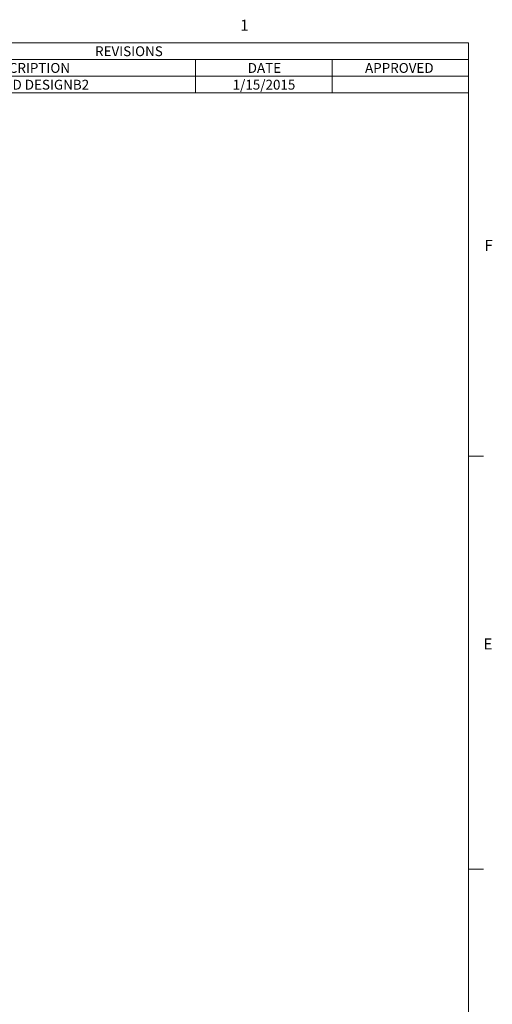
# Model space of a CAD drawing. Units: inches. Extents: x 0.6 to 67.5, y 0.3 to 43.2.
# Drawn here: x 59.4 to 67.4, y 26.5 to 43.2 of the extents above; entities that cross this region are included whole.
import ezdxf

# ---------------------------------------------------------------- set-up
doc = ezdxf.new("R2010")
doc.units = ezdxf.units.IN
doc.header["$LTSCALE"] = 2
doc.header["$MEASUREMENT"] = 0
doc.styles.add('SLDTEXTSTYLE0', font='TXT', dxfattribs={"width": 0.75})

# ---------------------------------------------------------------- blocks, each defined once
blk = doc.blocks.new('SW_TABLEANNOTATION_0')
at = {"color": 0, "linetype": 'Continuous', "lineweight": 0}
for p, q in [((0, 0), (0, -0.849)), ((11.553, 0), (0, 0)), ((11.553, -0.849), (11.553, 0)), ((0, -0.283), (11.553, -0.283)), ((1.155, -0.283), (1.155, -0.566)), ((6.932, -0.283), (6.932, -0.566)), ((9.242, -0.283), (9.242, -0.566)), ((0, -0.566), (11.553, -0.566)), ((1.155, -0.566), (1.155, -0.849)), ((6.932, -0.566), (6.932, -0.849)), ((9.242, -0.566), (9.242, -0.849)), ((0, -0.849), (11.553, -0.849))]:
    blk.add_line(p, q, dxfattribs=at)
at = {"color": 0, "linetype": 'Continuous', "lineweight": 0, "attachment_point": 1, "style": 'SLDTEXTSTYLE0'}
for s, insert, char_height in [('REVISIONS', (5.231, -0.059), 0.1667), ('REV.', (0.342, -0.342), 0.1667), ('DESCRIPTION', (3.346, -0.342), 0.16667), ('DATE', (7.815, -0.342), 0.1667), ('APPROVED', (9.8, -0.342), 0.1667), ('A', (0.495, -0.626), 0.167), ('UPDATED DESIGNB2', (2.962, -0.626), 0.16667), ('1/15/2015', (7.559, -0.626), 0.1667)]:
    blk.add_mtext(s, dxfattribs=dict(at, insert=insert, char_height=char_height))

msp = doc.modelspace()

# ---------------------------------------------------------------- linework, layer by layer
at = {"color": 7, "linetype": 'Continuous', "lineweight": 0}
for p, q in [((1.04576, 42.821201), (67.04576, 42.821201)), ((67.04576, 0.821201), (67.04576, 42.821201)), ((67.04576, 35.821201), (67.29576, 35.821201)), ((67.04576, 28.821201), (67.29576, 28.821201))]:
    msp.add_line(p, q, dxfattribs=at)

# ---------------------------------------------------------------- block references
msp.add_blockref('SW_TABLEANNOTATION_0', (55.492798, 42.821201), dxfattribs=at)

# ---------------------------------------------------------------- texts
at = {"color": 7, "linetype": 'Continuous', "lineweight": 0, "char_height": 0.1875, "attachment_point": 1, "style": 'SLDTEXTSTYLE0'}
for s, insert in [('1', (63.180874, 43.213326)), ('F', (67.312748, 39.482563)), ('E', (67.29894, 32.73198))]:
    msp.add_mtext(s, dxfattribs=dict(at, insert=insert))

doc.saveas('drawing.dxf')
